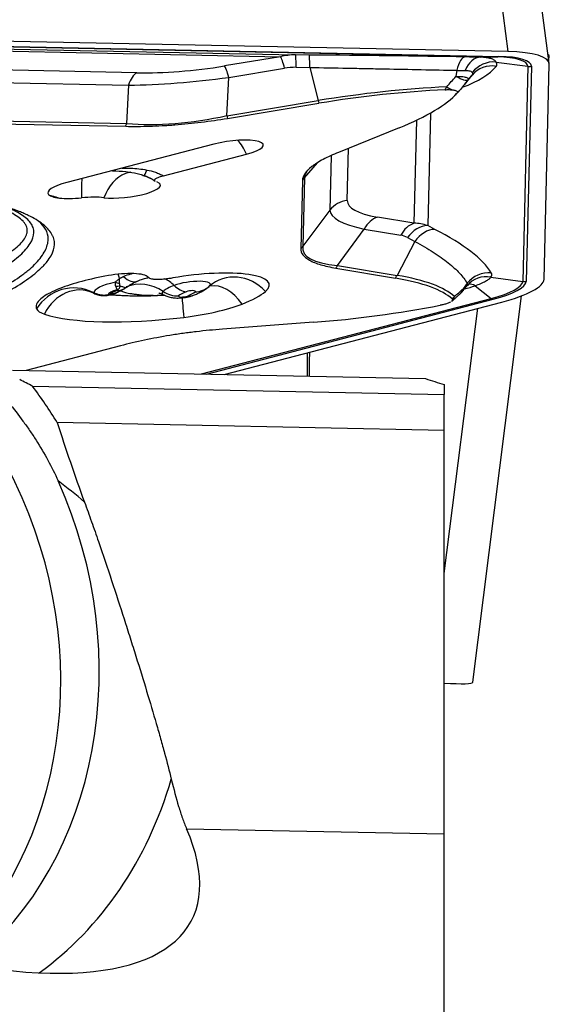
# Model space of a CAD drawing. Units: millimetres. Extents: x 182 to 298, y 68 to 388.
# Drawn here: x 275 to 280, y 239 to 248 of the extents above; entities that cross this region are included whole.
import ezdxf

# ---------------------------------------------------------------- set-up
doc = ezdxf.new("R2010")
doc.units = ezdxf.units.MM
doc.layers.add('1', color=4, linetype='Continuous')

msp = doc.modelspace()

# ---------------------------------------------------------------- linework, layer by layer
at = {"layer": '1'}
for p, q in [((278.6451, 253.0927), (279.3233, 247.864)), ((279.7158, 247.7509), (279.0377, 252.9796)), ((271.9997, 247.9617), (279.2207, 247.8133)), ((272.0171, 247.9665), (279.2381, 247.8181)), ((279.3233, 247.864), (272.1023, 248.0124)), ((272.9625, 247.9214), (277.3063, 247.8321)), ((272.9721, 247.9013), (277.1627, 247.8152)), ((277.1627, 247.8152), (276.631, 247.7274)), ((277.4352, 247.831), (277.3063, 247.8321)), ((279.0636, 247.8097), (279.2207, 247.8133)), ((279.2121, 247.7643), (279.5136, 247.7237)), ((279.7124, 247.7777), (279.7162, 247.824)), ((275.7983, 247.6622), (273.6894, 247.7055)), ((276.6705, 247.6185), (277.2023, 247.7062)), ((277.3123, 247.7139), (277.4412, 247.7129)), ((277.4412, 247.7129), (277.5205, 247.3974)), ((278.8388, 247.6856), (278.8297, 247.6276)), ((279.5136, 247.7237), (279.4652, 245.6779)), ((279.5475, 247.7234), (279.4992, 245.6776)), ((279.6678, 245.698), (279.7162, 247.7438)), ((273.61, 247.5873), (275.7189, 247.544)), ((276.6523, 247.2541), (276.6705, 247.6185)), ((278.9142, 247.5547), (278.9796, 247.6344)), ((278.9848, 247.6409), (278.9449, 247.5923)), ((278.9848, 247.6409), (278.9798, 247.6347)), ((275.7189, 247.544), (275.7007, 247.1796)), ((276.6523, 247.2541), (277.5205, 247.3974)), ((276.6589, 247.2286), (277.5271, 247.3718)), ((273.3982, 247.2), (275.692, 247.1528)), ((273.4069, 247.2267), (275.7007, 247.1796)), ((278.455, 247.2111), (278.4318, 246.2311)), ((278.5872, 247.279), (278.5618, 246.2085)), ((278.2895, 247.1386), (277.7154, 246.9054)), ((276.5301, 246.9835), (275.1321, 246.6186)), ((277.7981, 246.4486), (277.8099, 246.9437)), ((276.0493, 246.6819), (276.8406, 246.8885)), ((277.6441, 246.8727), (277.6319, 246.357)), ((277.3916, 246.6623), (277.5154, 246.8044)), ((277.3717, 246.639), (277.3563, 245.9891)), ((277.3916, 246.6623), (277.3762, 246.0125)), ((277.6319, 246.357), (277.3762, 246.0125)), ((278.4318, 246.2311), (278.085, 246.2896)), ((277.7041, 245.8307), (277.9597, 246.1752)), ((277.9597, 246.1752), (278.3066, 246.1167)), ((278.6308, 246.1729), (278.5618, 246.2085)), ((278.3713, 246.0945), (278.4403, 246.0589)), ((278.4403, 246.0589), (278.2704, 245.7352)), ((277.6894, 245.8045), (278.2557, 245.7089)), ((277.7041, 245.8307), (278.2704, 245.7352)), ((279.1637, 245.7185), (279.4652, 245.6779)), ((278.8963, 245.588), (278.9373, 245.6379)), ((278.9379, 245.6599), (278.898, 245.6068)), ((279.0122, 245.6369), (279.1664, 245.5169)), ((275.3853, 245.5672), (275.3817, 245.5711)), ((276.4114, 244.7978), (279.1664, 245.5169)), ((278.9897, 241.8662), (279.4532, 245.5405)), ((276.4603, 244.7967), (279.1835, 245.5075)), ((276.6284, 244.7933), (279.267, 245.482)), ((278.7189, 242.8992), (279.0371, 245.422)), ((278.7957, 245.494), (278.7913, 245.4893)), ((277.4779, 245.2898), (276.6115, 245.2236)), ((275.6426, 245.0657), (274.7471, 244.832)), ((277.4189, 244.7771), (277.4189, 244.9996)), ((274.6167, 244.8347), (278.5417, 244.754)), ((274.8069, 244.6814), (278.7189, 244.601)), ((278.7189, 244.6973), (278.7189, 244.601)), ((278.7189, 244.2603), (278.7189, 244.601)), ((278.7189, 244.2603), (275.0414, 244.3359)), ((278.7189, 240.4232), (278.7189, 244.2603)), ((276.2701, 240.4735), (278.7189, 240.4232)), ((278.7189, 238.5591), (278.7189, 240.4232))]:
    msp.add_line(p, q, dxfattribs=at)
for centre, major_axis, ratio, start_param, end_param in [((278.9225, 247.648), (0.7934, 0.1029), 0.240029, 6.246281, 7.293478), ((277.5561, 247.327), (-0.6027, 0.3407), 0.618676, 5.450846, 5.712645), ((277.1939, 247.5745), (0.0407, -0.2467), 0.138284, 2.1114, 2.896798), ((277.304, 247.5822), (-0.0021, -0.25), 0.033852, 2.126276, 3.122539), ((277.4329, 247.5811), (-0.0021, -0.25), 0.033852, 2.126276, 3.122539), ((277.3133, 247.7547), (-3.9319, 0.0308), 0.019652, 4.29175, 4.681555), ((278.9172, 247.5628), (-0.0042, -0.25), 0.368079, 3.162074, 4.204949), ((278.7006, 247.8048), (-0.5357, 0.0042), 0.019652, 3.968115, 4.29175), ((279.0613, 247.5598), (-0.0065, -0.2499), 0.662501, 3.167016, 4.208984), ((279.178, 247.5241), (-0.2086, -0.1378), 0.949111, 4.013568, 5.055535), ((278.6607, 247.817), (-0.5586, 0.0786), 0.224412, 3.01371, 3.337346), ((279.2219, 247.9432), (-0.0027, -0.13), 0.516071, 0.022233, 0.284032), ((278.9219, 247.6523), (0.5914, 0.0767), 0.240029, 6.246281, 7.293478), ((278.9225, 247.648), (0.6248, 0.081), 0.240029, 6.246281, 7.293478), ((278.9225, 247.9239), (-0.7937, 0.1001), 0.069211, 3.144541, 3.31931), ((276.6495, 248.3384), (1.7633, 0.3358), 0.333353, 4.146352, 4.638518), ((276.6622, 247.4867), (0.0407, -0.2467), 0.138284, 2.1114, 2.896798), ((277.5644, 247.4588), (-0.5199, 0.1508), 0.396024, 5.329449, 5.591249), ((275.1624, 248.4127), (-4.1001, 0.577), 0.224412, 2.742906, 3.01371), ((279.1785, 247.4828), (-0.1975, 0.1533), 0.961404, 5.214955, 6.25783), ((279.5313, 247.8486), (-0.13, 0.0031), 0.970105, 1.457126, 1.718925), ((275.8296, 247.4215), (-0.0051, -0.2499), 0.516071, 3.425625, 4.211023), ((276.6807, 248.0977), (2.0152, 0.2967), 0.232194, 4.18099, 4.673156), ((277.9739, 246.8241), (-2.6165, -0.3394), 0.240029, 4.382975, 4.855323), ((277.9765, 246.8035), (-2.594, -0.3364), 0.240029, 4.387353, 4.855323), ((278.6696, 247.6511), (-0.1921, 0.1599), 0.22565, 2.142571, 2.451369), ((278.6696, 247.6511), (-0.1921, 0.1599), 0.22565, 2.845154, 3.153952), ((277.5371, 247.6609), (-0.0814, 0.4933), 0.138284, 2.1114, 2.173882), ((276.3201, 247.3102), (-2.594, -0.3364), 0.240029, 2.40125, 2.869221), ((276.6953, 248.3905), (1.9971, 0.6472), 0.517667, 4.032765, 4.524931), ((276.6689, 247.5177), (-0.0814, 0.4933), 0.138284, 2.1114, 2.173882), ((275.4794, 247.4245), (0.0103, 0.4999), 0.516071, 4.148541, 4.211023), ((276.6854, 246.936), (-0.3135, -0.0407), 0.240029, 2.057491, 5.199083), ((276.716, 246.7001), (-0.101, 0.387), 0.454034, 5.099031, 5.554011), ((275.9327, 246.8734), (-0.0643, -0.1894), 0.048505, 6.283038, 7.069062), ((280.5008, 247.2263), (3.1089, 0.5653), 0.132298, 2.98025, 3.138436), ((275.3355, 246.317), (0.0385, -0.3981), 0.130254, 3.680693, 4.2975), ((275.7384, 246.319), (0.0498, 0.3969), 0.712394, 0.349075, 1.260462), ((275.7384, 246.319), (-0.0498, -0.3969), 0.712395, 3.306098, 3.490668), ((276.9967, 246.9603), (-0.4999, 0.0118), 0.970105, 2.441841, 2.504323), ((275.3095, 246.5643), (0.3582, 0.0465), 0.240029, 2.057491, 3.318929), ((275.7078, 246.5549), (-0.3135, -0.0407), 0.240029, 0.746827, 3.582128), ((274.7401, 246.6281), (-0.0913, -0.2858), 0.90873, 1.374804, 1.392523), ((274.7708, 246.6184), (-0.0906, -0.286), 0.865404, 1.367758, 1.38981), ((275.3095, 246.5643), (0.3582, 0.0465), 0.240029, 3.916576, 4.577807), ((275.2366, 246.3842), (-0.3476, -0.0451), 0.240029, 3.88842, 4.577807), ((277.8294, 246.208), (-0.2499, 0.0059), 0.970105, 4.860518, 5.645916), ((280.2874, 246.6145), (2.6553, 0.2604), 0.168575, 3.135132, 3.627298), ((280.2562, 246.8552), (2.457, 0.4212), 0.172828, 3.107757, 3.599923), ((278.1162, 246.0489), (-0.0416, -0.2465), 0.762993, 3.522031, 4.307429), ((271.8628, 242.2129), (-1.0547, 3.5882), 0.84535, 3.525246, 6.283185), ((278.4631, 245.9904), (-0.0416, -0.2465), 0.762993, 3.522031, 4.307429), ((278.5278, 245.9682), (-0.1147, -0.2221), 0.798456, 3.553651, 4.549914), ((278.4921, 245.6559), (-0.2221, 0.5459), 0.816618, 5.680464, 5.942264), ((278.5968, 245.9326), (-0.1147, -0.2221), 0.798456, 3.553651, 4.549914), ((275.1091, 246.1621), (-4.1001, 0.577), 0.224412, 3.321842, 3.711647), ((278.3356, 245.7822), (-0.1114, 0.3285), 0.674613, 5.672869, 5.934668), ((276.9813, 246.3105), (-0.4999, 0.0118), 0.970105, 2.441841, 2.504323), ((280.4928, 246.8913), (3.1138, 0.9241), 0.171407, 3.062202, 3.554368), ((277.3911, 246.0833), (-0.0832, -0.493), 0.762993, 1.103354, 1.165836), ((275.7228, 245.547), (-0.8828, -0.1145), 0.240029, 4.904866, 5.519666), ((275.5965, 245.667), (0.3135, 0.0407), 0.240029, 0.160362, 1.763274), ((275.6271, 245.4311), (-0.0699, 0.3938), 0.185699, 5.452683, 5.605279), ((275.6996, 245.9088), (0.1029, -0.2278), 0.517259, 5.386034, 6.27783), ((276.0161, 245.3493), (-0.1447, 0.3729), 0.694709, 5.299457, 5.612607), ((276.3073, 245.5525), (0.7499, 0.0973), 0.240029, 5.93545, 8.04699), ((276.7527, 245.3341), (0.2619, -0.3023), 0.912662, 1.602514, 3.157403), ((277.9574, 245.9877), (-0.0832, -0.493), 0.762993, 1.103354, 1.165836), ((276.2669, 245.0595), (-2.594, -0.3364), 0.240029, 3.340155, 3.808126), ((276.2642, 245.0801), (-2.6165, -0.3394), 0.240029, 3.335777, 3.808126), ((279.1297, 245.4783), (-0.1893, 0.1632), 0.959073, 5.264287, 6.306254), ((279.132, 245.5191), (-0.2141, -0.129), 0.952342, 4.053173, 5.096048), ((278.6133, 245.8142), (-0.5586, 0.0786), 0.224412, 2.998207, 3.321842), ((275.1875, 245.2263), (-0.3587, -0.177), 0.967512, 3.756396, 5.304243), ((275.2253, 245.2014), (-0.1263, -0.3795), 0.86943, 3.035241, 4.560295), ((275.7143, 245.6128), (-0.3228, -0.0419), 0.240029, 5.072236, 6.294325), ((275.6077, 245.7478), (-0.1004, 0.0657), 0.63195, 1.810756, 2.186181), ((275.6023, 245.7307), (0.12, 0.0029), 0.823246, 4.637004, 5.005742), ((275.8604, 245.2654), (-0.2619, 0.3023), 0.912662, 5.011993, 5.969681), ((276.5141, 245.6027), (-0.4915, -0.0638), 0.240029, 5.509914, 5.93545), ((276.2979, 245.6247), (-0.1983, -0.0257), 0.240029, 2.793857, 5.509914), ((276.2364, 245.8209), (-0.0904, 0.2331), 0.694709, 2.157864, 2.801365), ((276.3201, 245.8192), (0.1637, -0.189), 0.912662, 5.655494, 6.298995), ((276.597, 245.2502), (0.1447, -0.3729), 0.694709, 1.889978, 2.993511), ((278.6541, 245.8362), (-0.5352, 0.0242), 0.468415, 2.09449, 2.324862), ((279.0106, 245.4141), (-0.0902, 0.2331), 0.585266, 5.689013, 6.073172), ((278.8736, 245.6064), (0.5914, 0.0767), 0.240029, 5.199083, 6.246281), ((278.8741, 245.6022), (0.6248, 0.081), 0.240029, 5.199083, 6.246281), ((278.8741, 245.6022), (0.7934, 0.1029), 0.240029, 5.199083, 6.246281), ((279.4829, 245.8028), (-0.13, 0.0031), 0.970105, 1.457126, 1.718925), ((275.4545, 245.7004), (-0.0551, -0.1395), 0.67851, 6.08334, 6.280121), ((275.4695, 245.6954), (-0.0403, -0.1445), 0.834736, 5.947678, 6.289327), ((275.4838, 245.6929), (-0.0127, -0.1495), 0.525889, 5.995878, 6.281989), ((275.7197, 245.571), (0.1995, 0.0259), 0.240029, 2.110035, 3.023931), ((276.5203, 245.5546), (-1.0994, -0.1426), 0.240029, 5.668229, 5.76891), ((275.5213, 245.7528), (0.1012, -0.1725), 0.845197, 5.817418, 6.281843), ((275.5776, 245.7829), (-0.0882, 0.1795), 0.79292, 2.736695, 3.144112), ((276.2353, 245.591), (-0.1983, -0.0257), 0.240029, 5.93545, 6.620874), ((276.1632, 245.7815), (0.1637, -0.189), 0.912662, 5.011993, 5.655494), ((276.2416, 245.5428), (0.0496, 0.0064), 0.240029, 2.793857, 5.509914), ((276.5203, 245.5546), (0.3428, 0.0445), 0.240029, 2.368321, 2.793857), ((276.2756, 245.1765), (0.0486, -0.397), 0.029416, 3.611474, 4.295482), ((276.3041, 245.5765), (0.0496, 0.0064), 0.240029, 5.93545, 8.651507), ((276.0254, 245.5648), (0.3428, 0.0445), 0.240029, 5.509914, 5.93545), ((276.2469, 245.7798), (-0.0904, 0.2331), 0.694709, 2.801365, 3.142139), ((276.0285, 245.5408), (1.043, 0.1353), 0.240029, 5.509914, 5.93545), ((278.6228, 245.6741), (0.1665, -0.1864), 0.558457, 0.064064, 0.372862), ((279.1673, 245.6327), (-0.0328, 0.1258), 0.454034, 2.607026, 2.868826), ((275.7228, 245.547), (-0.8828, -0.1145), 0.240029, 5.931086, 6.365087), ((276.2447, 245.5188), (0.7499, 0.0973), 0.240029, 4.682082, 5.509914), ((277.9568, 245.9702), (-2.594, -0.3364), 0.240029, 1.354053, 1.822024), ((275.4921, 245.5125), (0.6507, 0.0844), 0.240029, 3.223494, 3.602584), ((276.2441, 245.7026), (1.5035, 0.195), 0.240029, 3.602584, 4.682082), ((273.2285, 243.2933), (-3.7579, 1.4004), 0.476666, 4.461842, 4.496905), ((272.5379, 241.8214), (-1.3503, 4.4899), 0.713587, 5.080446, 5.173325), ((278.2701, 245.6327), (-2.0451, 0.9017), 0.32267, 1.843985, 1.931112), ((272.1922, 242.3097), (1.0667, -3.629), 0.84535, 0.333852, 1.731805), ((272.859, 242.5057), (3.6213, -1.6989), 0.558848, 1.117012, 1.202259), ((278.1959, 241.9661), (0.7937, -0.1001), 0.069211, 5.440374, 6.286134), ((272.859, 242.5057), (-1.128, 3.8376), 0.84535, 3.432394, 4.063139), ((271.5639, 242.125), (-4.7507, 2.5307), 0.349453, 1.520882, 3.554601)]:
    msp.add_ellipse(centre, major_axis=major_axis, ratio=ratio, start_param=start_param, end_param=end_param, dxfattribs=at)
for points, knots in [([(279.2121, 247.7643), (279.2085, 247.7711), (279.2026, 247.7771), (279.1904, 247.7852), (279.1858, 247.7877), (279.1753, 247.7923), (279.1695, 247.7945), (279.1503, 247.8004), (279.1356, 247.8034), (279.1107, 247.8067), (279.1019, 247.8076), (279.0834, 247.809), (279.0737, 247.8095), (279.0636, 247.8097)], [0, 0, 0, 0, 0.25, 0.25, 0.375, 0.375, 0.5, 0.5, 0.75, 0.75, 0.875, 0.875, 1, 1, 1, 1]), ([(277.4412, 247.7129), (277.5607, 247.7106), (277.68, 247.7084), (277.8288, 247.7055), (277.8585, 247.705), (277.918, 247.7038), (277.9477, 247.7033), (278.0366, 247.7015), (278.0955, 247.7004), (278.2711, 247.6969), (278.3867, 247.6947), (278.615, 247.6901), (278.7277, 247.6878), (278.8388, 247.6856)], [0, 0, 0, 0, 0.25, 0.25, 0.3125, 0.3125, 0.375, 0.375, 0.5, 0.5, 0.75, 0.75, 1, 1, 1, 1]), ([(278.9194, 247.6841), (278.9282, 247.6844), (278.9362, 247.6842), (278.9507, 247.6828), (278.9572, 247.6816), (278.9685, 247.6781), (278.9732, 247.6759), (278.9804, 247.6707), (278.983, 247.6676), (278.9847, 247.6641)], [0, 0, 0, 0, 0.25, 0.25, 0.5, 0.5, 0.75, 0.75, 1, 1, 1, 1]), ([(278.8297, 247.6276), (278.8347, 247.6277), (278.8396, 247.6278), (278.8493, 247.6279), (278.8541, 247.6278), (278.8679, 247.6275), (278.8765, 247.6271), (278.8927, 247.6257), (278.9003, 247.6248), (278.914, 247.6224), (278.92, 247.621), (278.9306, 247.6178), (278.935, 247.616), (278.942, 247.6121), (278.9446, 247.6099), (278.948, 247.6053), (278.9487, 247.6028), (278.9484, 247.599), (278.948, 247.5977), (278.9468, 247.595), (278.946, 247.5937), (278.9449, 247.5923)], [0, 0, 0, 0, 0.0625, 0.0625, 0.125, 0.125, 0.25, 0.25, 0.375, 0.375, 0.5, 0.5, 0.625, 0.625, 0.75, 0.75, 0.875, 0.875, 0.9375, 0.9375, 1, 1, 1, 1]), ([(278.9449, 247.5923), (278.9435, 247.5907), (278.9416, 247.5895), (278.9369, 247.5879), (278.934, 247.5874), (278.9241, 247.5873), (278.9158, 247.5888), (278.8957, 247.595), (278.8841, 247.5996), (278.865, 247.6086), (278.8583, 247.6119), (278.8444, 247.6193), (278.8371, 247.6233), (278.8297, 247.6276)], [0, 0, 0, 0, 0.125, 0.125, 0.25, 0.25, 0.5, 0.5, 0.75, 0.75, 0.875, 0.875, 1, 1, 1, 1]), ([(278.7284, 247.5009), (278.7405, 247.5015), (278.7522, 247.5018), (278.7747, 247.5016), (278.7852, 247.5011), (278.7948, 247.5002)], [0, 0, 0, 0, 0.5, 0.5, 1, 1, 1, 1]), ([(278.7948, 247.5002), (278.8072, 247.499), (278.8176, 247.4972), (278.834, 247.4922), (278.8396, 247.4891), (278.8428, 247.4855)], [0, 0, 0, 0, 0.5, 0.5, 1, 1, 1, 1]), ([(278.8428, 247.4855), (278.8452, 247.4827), (278.8461, 247.4797), (278.8451, 247.4735), (278.8432, 247.4701), (278.8402, 247.4667)], [0, 0, 0, 0, 0.5, 0.5, 1, 1, 1, 1]), ([(275.692, 247.1528), (275.7649, 247.1513), (275.8402, 247.1518), (275.9572, 247.1553), (275.9968, 247.157), (276.0573, 247.1603), (276.0776, 247.1616), (276.1186, 247.1643), (276.1394, 247.1658), (276.2432, 247.174), (276.3263, 247.1824), (276.4926, 247.2029), (276.5757, 247.2149), (276.6589, 247.2286)], [0, 0, 0, 0, 0.25, 0.25, 0.375, 0.375, 0.4375, 0.4375, 0.5, 0.5, 0.75, 0.75, 1, 1, 1, 1]), ([(277.7154, 246.9054), (277.6604, 246.883), (277.6114, 246.8605), (277.5474, 246.8266), (277.5276, 246.8152), (277.5003, 246.7981), (277.4917, 246.7924), (277.4752, 246.7809), (277.4673, 246.7752), (277.4304, 246.7466), (277.4087, 246.7243), (277.3796, 246.6808), (277.3722, 246.6597), (277.3717, 246.639)], [0, 0, 0, 0, 0.25, 0.25, 0.375, 0.375, 0.4375, 0.4375, 0.5, 0.5, 0.75, 0.75, 1, 1, 1, 1]), ([(275.6533, 246.7556), (275.6564, 246.7557), (275.6595, 246.7557), (275.6884, 246.7561), (275.7141, 246.7557), (275.7913, 246.7523), (275.8427, 246.747), (275.8938, 246.7373)], [0, 0, 0, 0, 0.03854, 0.03854, 0.359027, 0.359027, 1, 1, 1, 1]), ([(275.8938, 246.7373), (275.9209, 246.7321), (275.9478, 246.7251), (275.9869, 246.7114), (275.9999, 246.7062), (276.025, 246.6949), (276.0373, 246.6887), (276.0493, 246.6819)], [0, 0, 0, 0, 0.5, 0.5, 0.75, 0.75, 1, 1, 1, 1]), ([(275.5695, 246.7275), (275.5795, 246.7279), (275.6312, 246.7291), (275.7178, 246.72), (275.8079, 246.704), (275.8544, 246.6877), (275.8679, 246.6824)], [0, 0, 0, 0, 0.098209, 0.512251, 0.857061, 1, 1, 1, 1]), ([(275.9719, 246.6312), (275.97, 246.6325), (275.9685, 246.6339), (275.9657, 246.6376), (275.965, 246.64), (275.9657, 246.6438), (275.9662, 246.6451), (275.968, 246.6478), (275.9703, 246.6505), (275.9738, 246.6532), (275.978, 246.656), (275.9803, 246.6574), (275.9882, 246.6616), (275.9943, 246.6643), (276.0082, 246.6696), (276.0158, 246.6722), (276.0319, 246.6772), (276.0404, 246.6796), (276.0493, 246.6819)], [0, 0, 0, 0, 0.09842, 0.09842, 0.248684, 0.248684, 0.323815, 0.323815, 0.398947, 0.474079, 0.474079, 0.54921, 0.54921, 0.699473, 0.699473, 0.849737, 0.849737, 1, 1, 1, 1]), ([(274.998, 246.4898), (275.0068, 246.487), (275.0164, 246.484), (275.0375, 246.4775), (275.0489, 246.4742), (275.0614, 246.471)], [0, 0, 0, 0, 0.5, 0.5, 1, 1, 1, 1]), ([(274.2013, 245.753), (274.2773, 245.7865), (274.349, 245.8201), (274.4475, 245.8708), (274.4789, 245.8878), (274.5231, 245.9134), (274.5374, 245.9219), (274.565, 245.939), (274.5783, 245.9476), (274.6415, 245.9903), (274.6823, 246.0242), (274.725, 246.0745), (274.7418, 246.0996), (274.7507, 246.1244), (274.7538, 246.1368), (274.7547, 246.1409), (274.7558, 246.1492), (274.7576, 246.1696), (274.7535, 246.1894), (274.7433, 246.2127), (274.739, 246.2204), (274.7286, 246.2355), (274.7226, 246.243), (274.6887, 246.2794), (274.6491, 246.3065), (274.5804, 246.3423), (274.559, 246.3524), (274.5363, 246.3622)], [0, 0, 0, 0, 0.156119, 0.156119, 0.234178, 0.234178, 0.273208, 0.273208, 0.312238, 0.312238, 0.468357, 0.468357, 0.546416, 0.585446, 0.585446, 0.604961, 0.604961, 0.624475, 0.702535, 0.702535, 0.741565, 0.741565, 0.780594, 0.780594, 0.936713, 0.936713, 1, 1, 1, 1]), ([(274.3453, 245.7037), (274.4163, 245.7406), (274.481, 245.7775), (274.5672, 245.8334), (274.5942, 245.8521), (274.6442, 245.8898), (274.6673, 245.9087), (274.7296, 245.9651), (274.7619, 246.0021), (274.806, 246.0739), (274.8178, 246.1086), (274.8187, 246.1499), (274.8182, 246.158), (274.8157, 246.1741), (274.8099, 246.1977), (274.798, 246.2199), (274.7668, 246.2627), (274.736, 246.2891), (274.6766, 246.3268), (274.6545, 246.339), (274.6184, 246.3569), (274.6058, 246.3627), (274.5797, 246.3744), (274.566, 246.3801), (274.5473, 246.3877), (274.5425, 246.3896), (274.5376, 246.3915)], [0, 0, 0, 0, 0.141158, 0.141158, 0.211737, 0.211737, 0.282316, 0.282316, 0.423475, 0.423475, 0.564633, 0.564633, 0.599922, 0.599922, 0.635212, 0.705791, 0.705791, 0.846949, 0.846949, 0.917528, 0.917528, 0.952818, 0.952818, 0.988107, 0.988107, 1, 1, 1, 1]), ([(274.5607, 245.5764), (274.6322, 245.6156), (274.6952, 245.6546), (274.8053, 245.7321), (274.8525, 245.7707), (274.9013, 245.8186), (274.9106, 245.8282), (274.928, 245.8473), (274.9362, 245.8569), (274.959, 245.8853), (274.9718, 245.904), (275.0032, 245.9594), (275.0144, 245.9953), (275.0157, 246.0475), (275.0136, 246.0647), (275.0066, 246.09), (275.0036, 246.0984), (274.9964, 246.115), (274.9921, 246.1231), (274.968, 246.1635), (274.9392, 246.194), (274.8649, 246.2519), (274.8194, 246.2793), (274.7521, 246.3117), (274.7381, 246.318), (274.7091, 246.3306), (274.6641, 246.349), (274.6147, 246.3663), (274.5797, 246.3773)], [0, 0, 0, 0, 0.125, 0.125, 0.25, 0.25, 0.28125, 0.28125, 0.3125, 0.3125, 0.375, 0.375, 0.5, 0.5, 0.5625, 0.5625, 0.59375, 0.59375, 0.625, 0.625, 0.75, 0.75, 0.875, 0.875, 0.90625, 0.90625, 0.9375, 1, 1, 1, 1]), ([(274.5172, 245.6195), (274.5877, 245.6581), (274.6499, 245.6969), (274.7175, 245.7458), (274.7306, 245.7556), (274.7555, 245.7753), (274.7913, 245.8047), (274.8221, 245.8341), (274.8773, 245.8926), (274.9054, 245.9314), (274.9342, 245.988), (274.9416, 246.0067), (274.9491, 246.0341), (274.9511, 246.0432), (274.9538, 246.0609), (274.9546, 246.0697), (274.9555, 246.1127), (274.9469, 246.1447), (274.9142, 246.201), (274.8924, 246.2258), (274.8639, 246.2498)], [0, 0, 0, 0, 0.170514, 0.170514, 0.213142, 0.213142, 0.255771, 0.341028, 0.341028, 0.511542, 0.511542, 0.596799, 0.596799, 0.639427, 0.639427, 0.682056, 0.682056, 0.85257, 0.85257, 1, 1, 1, 1]), ([(277.3563, 245.9891), (277.3558, 245.9685), (277.3623, 245.949), (277.3827, 245.9214), (277.3914, 245.9125), (277.4072, 245.8997), (277.4129, 245.8954), (277.4253, 245.8872), (277.432, 245.8831), (277.4679, 245.8633), (277.5033, 245.8492), (277.587, 245.8244), (277.6352, 245.8136), (277.6894, 245.8045)], [0, 0, 0, 0, 0.25, 0.25, 0.375, 0.375, 0.4375, 0.4375, 0.5, 0.5, 0.75, 0.75, 1, 1, 1, 1]), ([(278.4403, 246.0589), (278.5035, 246.0247), (278.5615, 245.9906), (278.6276, 245.9481), (278.6404, 245.9396), (278.6655, 245.9226), (278.6778, 245.9141), (278.7134, 245.8887), (278.7357, 245.8719), (278.7983, 245.8217), (278.8343, 245.7887), (278.8949, 245.7237), (278.9194, 245.6916), (278.9379, 245.6599)], [0, 0, 0, 0, 0.25, 0.25, 0.3125, 0.3125, 0.375, 0.375, 0.5, 0.5, 0.75, 0.75, 1, 1, 1, 1]), ([(275.5913, 245.6705), (275.5982, 245.6764), (275.6053, 245.6824), (275.6195, 245.6943), (275.6267, 245.7003), (275.634, 245.7064)], [0, 0, 0, 0, 0.5, 0.5, 1, 1, 1, 1]), ([(275.6318, 245.658), (275.6319, 245.6656), (275.6321, 245.6735), (275.6329, 245.6896), (275.6333, 245.6979), (275.634, 245.7064)], [0, 0, 0, 0, 0.5, 0.5, 1, 1, 1, 1]), ([(275.6717, 245.7251), (275.6953, 245.7357), (275.718, 245.7438), (275.7439, 245.7505), (275.7479, 245.7514), (275.7519, 245.7523)], [0, 0, 0, 0, 0.842683, 0.842683, 1, 1, 1, 1]), ([(275.8022, 245.6801), (275.8118, 245.6847), (275.8363, 245.6958), (275.8698, 245.7061), (275.8947, 245.7112), (275.9038, 245.7121), (275.9063, 245.7123)], [0, 0, 0, 0, 0.202006, 0.541817, 0.842339, 1, 1, 1, 1]), ([(276.1405, 245.7105), (276.1272, 245.7082), (276.1139, 245.706), (276.087, 245.7021), (276.0735, 245.7003), (276.0463, 245.6975), (276.033, 245.6964), (276.0135, 245.6954), (276.007, 245.6952), (275.9946, 245.695), (275.9887, 245.6951), (275.9773, 245.6955), (275.9718, 245.6958), (275.9616, 245.6967), (275.9568, 245.6973), (275.9437, 245.6995), (275.9362, 245.7014), (275.9238, 245.7058), (275.9188, 245.7082), (275.9104, 245.7134), (275.9071, 245.7163), (275.9045, 245.7192)], [0, 0, 0, 0, 0.125, 0.125, 0.25, 0.25, 0.375, 0.375, 0.4375, 0.4375, 0.5, 0.5, 0.5625, 0.5625, 0.625, 0.625, 0.75, 0.75, 0.875, 0.875, 1, 1, 1, 1]), ([(279.0122, 245.6369), (279.0326, 245.6441), (279.0511, 245.6514), (279.0763, 245.6621), (279.0842, 245.6657), (279.0992, 245.6728), (279.1063, 245.6764), (279.1259, 245.6869), (279.1366, 245.6937), (279.1493, 245.7033), (279.153, 245.7065), (279.1592, 245.7126), (279.1618, 245.7156), (279.1637, 245.7185)], [0, 0, 0, 0, 0.25, 0.25, 0.375, 0.375, 0.5, 0.5, 0.75, 0.75, 0.875, 0.875, 1, 1, 1, 1]), ([(275.5913, 245.6705), (275.59, 245.6633), (275.59, 245.6563), (275.5917, 245.6434), (275.5934, 245.6375), (275.5956, 245.632)], [0, 0, 0, 0, 0.5, 0.5, 1, 1, 1, 1]), ([(275.5956, 245.632), (275.599, 245.6241), (275.6023, 245.6173), (275.6068, 245.6091), (275.6082, 245.6067), (275.61, 245.6034), (275.6106, 245.6024), (275.6115, 245.6006), (275.6118, 245.5997), (275.612, 245.5988)], [0, 0, 0, 0, 0.5, 0.5, 0.75, 0.75, 0.875, 0.875, 1, 1, 1, 1]), ([(275.612, 245.5988), (275.6133, 245.5993), (275.6146, 245.5998), (275.617, 245.6008), (275.6181, 245.6014), (275.6212, 245.6031), (275.6229, 245.6043), (275.6276, 245.6082), (275.6299, 245.6111), (275.6338, 245.6175), (275.6353, 245.621), (275.6377, 245.6285), (275.6386, 245.6326), (275.6393, 245.637)], [0, 0, 0, 0, 0.0625, 0.0625, 0.125, 0.125, 0.25, 0.25, 0.5, 0.5, 0.75, 0.75, 1, 1, 1, 1]), ([(275.6318, 245.658), (275.6317, 245.6539), (275.6327, 245.6501), (275.6355, 245.6431), (275.6373, 245.6399), (275.6393, 245.637)], [0, 0, 0, 0, 0.5, 0.5, 1, 1, 1, 1]), ([(275.6393, 245.637), (275.6492, 245.6323), (275.6581, 245.6286), (275.6738, 245.6232), (275.6804, 245.6215), (275.6883, 245.6205), (275.6906, 245.6204), (275.6945, 245.6207), (275.696, 245.6211), (275.6975, 245.6218), (275.6977, 245.6219), (275.6979, 245.6221)], [0, 0, 0, 0, 0.32397, 0.32397, 0.647941, 0.647941, 0.809926, 0.809926, 0.971911, 0.971911, 1, 1, 1, 1]), ([(275.6982, 245.621), (275.7096, 245.6294), (275.7425, 245.6519), (275.779, 245.671), (275.8005, 245.6799), (275.8023, 245.6807)], [0, 0, 0, 0, 0.322055, 0.942266, 1, 1, 1, 1]), ([(276.3374, 245.5467), (276.3499, 245.5515), (276.3859, 245.5668), (276.4346, 245.5921), (276.4697, 245.6185), (276.4838, 245.6302)], [0, 0, 0, 0, 0.233901, 0.684926, 1, 1, 1, 1]), ([(276.4908, 245.6364), (276.4959, 245.6405), (276.502, 245.6455), (276.5038, 245.6466), (276.5038, 245.6466)], [0, 0, 0, 0, 0.591578, 1, 1, 1, 1]), ([(278.9394, 245.6396), (278.9411, 245.6419), (278.9486, 245.6518), (278.9615, 245.6627), (278.9703, 245.6694), (278.9718, 245.6703), (278.9718, 245.6703)], [0, 0, 0, 0, 0.100524, 0.458744, 0.775142, 1, 1, 1, 1]), ([(275.3817, 245.5711), (275.3839, 245.5705), (275.3856, 245.5703), (275.3888, 245.57), (275.3903, 245.57), (275.3917, 245.57)], [0, 0, 0, 0, 0.5, 0.5, 1, 1, 1, 1]), ([(275.3917, 245.57), (275.4002, 245.566), (275.4095, 245.5622), (275.4287, 245.556), (275.4388, 245.5534), (275.4493, 245.5514)], [0, 0, 0, 0, 0.5, 0.5, 1, 1, 1, 1]), ([(275.4493, 245.5514), (275.4612, 245.5492), (275.4731, 245.5481), (275.491, 245.548), (275.497, 245.5482), (275.509, 245.5492), (275.515, 245.5499), (275.5209, 245.551)], [0, 0, 0, 0, 0.5, 0.5, 0.75, 0.75, 1, 1, 1, 1]), ([(275.4897, 245.5428), (275.4902, 245.5428), (275.5075, 245.5416), (275.54, 245.5473), (275.5819, 245.5598), (275.6082, 245.5714), (275.6199, 245.579), (275.6218, 245.5803)], [0, 0, 0, 0, 0.010101, 0.370044, 0.673144, 0.94394, 1, 1, 1, 1]), ([(275.491, 245.5427), (275.4955, 245.5428), (275.4998, 245.5432), (275.5077, 245.5445), (275.5113, 245.5454), (275.5159, 245.5472), (275.5173, 245.5479), (275.519, 245.549), (275.5195, 245.5494), (275.5203, 245.5502), (275.5206, 245.5506), (275.5209, 245.551)], [0, 0, 0, 0, 0.340363, 0.340363, 0.670181, 0.670181, 0.835091, 0.835091, 0.917545, 0.917545, 1, 1, 1, 1]), ([(275.5209, 245.551), (275.524, 245.5515), (275.5269, 245.5521), (275.5319, 245.5536), (275.5342, 245.5544), (275.5402, 245.5569), (275.5435, 245.5586), (275.5463, 245.5602)], [0, 0, 0, 0, 0.25, 0.25, 0.5, 0.5, 1, 1, 1, 1]), ([(276.0622, 245.5458), (276.0502, 245.5449), (276.0382, 245.5441), (276.0047, 245.5421), (275.9833, 245.541), (275.9411, 245.5393), (275.9204, 245.5387), (275.8796, 245.5378), (275.8596, 245.5376), (275.8012, 245.5374), (275.7643, 245.5379), (275.7119, 245.5394), (275.6949, 245.5401), (275.6619, 245.5415), (275.646, 245.5423), (275.6154, 245.5441), (275.6007, 245.545), (275.5725, 245.547), (275.5591, 245.5481), (275.5444, 245.5493), (275.5425, 245.5495), (275.5407, 245.5496)], [0, 0, 0, 0, 0.056484, 0.056484, 0.159603, 0.159603, 0.262723, 0.262723, 0.365842, 0.365842, 0.572081, 0.572081, 0.675201, 0.675201, 0.77832, 0.77832, 0.88144, 0.88144, 0.984559, 0.984559, 1, 1, 1, 1]), ([(275.6026, 245.5904), (275.6055, 245.5918), (275.6082, 245.5933), (275.611, 245.5955), (275.6117, 245.5962), (275.6125, 245.5976), (275.6125, 245.5983), (275.612, 245.5988)], [0, 0, 0, 0, 0.5, 0.5, 0.75, 0.75, 1, 1, 1, 1]), ([(275.6352, 245.5953), (275.6356, 245.5943), (275.6368, 245.5931), (275.6408, 245.5904), (275.6436, 245.5888), (275.6545, 245.5839), (275.665, 245.5802), (275.6859, 245.5743), (275.6937, 245.5723), (275.711, 245.5684), (275.7204, 245.5664), (275.7409, 245.5626), (275.752, 245.5608), (275.7754, 245.5573), (275.7878, 245.5557), (275.8272, 245.5513), (275.8562, 245.5489), (275.9044, 245.5466), (275.9211, 245.546), (275.9554, 245.5454), (275.9731, 245.5454), (276.0096, 245.5458), (276.0283, 245.5463), (276.051, 245.5472), (276.0546, 245.5473), (276.0583, 245.5475)], [0, 0, 0, 0, 0.075818, 0.075818, 0.151636, 0.151636, 0.303272, 0.303272, 0.37909, 0.37909, 0.454907, 0.454907, 0.530725, 0.530725, 0.606543, 0.606543, 0.758179, 0.758179, 0.833997, 0.833997, 0.909815, 0.909815, 0.985633, 0.985633, 1, 1, 1, 1]), ([(276.0056, 245.5684), (276.0056, 245.5684), (276.0089, 245.5677), (276.0252, 245.5627), (276.0413, 245.5551), (276.0508, 245.5504)], [0, 0, 0, 0, 0.294809, 0.650438, 1, 1, 1, 1]), ([(276.0514, 245.5513), (276.0581, 245.5475), (276.0775, 245.5377), (276.112, 245.5274), (276.1553, 245.5204), (276.2049, 245.5192), (276.2611, 245.5249), (276.3061, 245.5355), (276.3308, 245.5442), (276.3374, 245.5467)], [0, 0, 0, 0, 0.078194, 0.220145, 0.364429, 0.5302, 0.730106, 0.927187, 1, 1, 1, 1]), ([(278.8729, 245.5634), (278.8767, 245.5668), (278.8801, 245.5706), (278.8866, 245.5792), (278.8895, 245.5841), (278.8945, 245.5949), (278.8965, 245.6007), (278.898, 245.6068)], [0, 0, 0, 0, 0.312156, 0.312156, 0.656078, 0.656078, 1, 1, 1, 1]), ([(278.898, 245.6068), (278.899, 245.6056), (278.8998, 245.6044), (278.9008, 245.6018), (278.9011, 245.6005), (278.9013, 245.5966), (278.9004, 245.5939), (278.8981, 245.5903), (278.8975, 245.5894), (278.8968, 245.5886)], [0, 0, 0, 0, 0.217435, 0.217435, 0.434869, 0.434869, 0.869738, 0.869738, 1, 1, 1, 1]), ([(278.7467, 245.4675), (278.737, 245.4643), (278.7265, 245.4613), (278.7041, 245.4557), (278.6921, 245.4531), (278.6799, 245.4507)], [0, 0, 0, 0, 0.5, 0.5, 1, 1, 1, 1]), ([(278.794, 245.5122), (278.7968, 245.5095), (278.7986, 245.5067), (278.7993, 245.5005), (278.7983, 245.4973), (278.7957, 245.494)], [0, 0, 0, 0, 0.5, 0.5, 1, 1, 1, 1]), ([(276.6115, 245.2236), (276.5285, 245.2173), (276.4453, 245.2092), (276.3204, 245.1944), (276.2787, 245.1891), (276.2162, 245.1803), (276.1953, 245.1772), (276.1536, 245.1709), (276.1327, 245.1676), (276.0286, 245.1506), (275.948, 245.1356), (275.7917, 245.1027), (275.716, 245.0849), (275.6426, 245.0657)], [0, 0, 0, 0, 0.25, 0.25, 0.375, 0.375, 0.4375, 0.4375, 0.5, 0.5, 0.75, 0.75, 1, 1, 1, 1]), ([(274.5808, 244.5235), (274.627, 244.4673), (274.6718, 244.4096), (274.7366, 244.3207), (274.7579, 244.2907), (274.7994, 244.2298), (274.8198, 244.199), (274.8791, 244.1058), (274.9165, 244.0426), (274.9865, 243.9138), (275.0192, 243.8483), (275.0492, 243.7815)], [0, 0, 0, 0, 0.25, 0.25, 0.375, 0.375, 0.5, 0.5, 0.75, 0.75, 1, 1, 1, 1]), ([(275.0414, 244.3359), (275.0807, 244.2107), (275.1222, 244.0853), (275.2086, 243.8335), (275.2535, 243.7071), (275.2998, 243.5799)], [0, 0, 0, 0, 0.5, 0.5, 1, 1, 1, 1]), ([(275.2998, 243.5799), (275.3223, 243.518), (275.3446, 243.4557), (275.3888, 243.3304), (275.4109, 243.2672), (275.4757, 243.0791), (275.5174, 242.955), (275.5987, 242.7095), (275.6381, 242.5881), (275.6958, 242.4081), (275.7147, 242.3485), (275.7428, 242.2596), (275.7521, 242.2301), (275.7705, 242.1715), (275.7795, 242.1426), (275.8243, 241.9989), (275.8923, 241.7773), (275.9533, 241.5719), (275.9891, 241.4486), (275.9961, 241.4242), (276.01, 241.3759), (276.0167, 241.352), (276.0366, 241.2816), (276.0492, 241.2361), (276.0851, 241.1041), (276.1065, 241.0218), (276.1251, 240.9451)], [0, 0, 0, 0, 0.0625, 0.0625, 0.125, 0.125, 0.25, 0.25, 0.375, 0.375, 0.4375, 0.4375, 0.46875, 0.46875, 0.5, 0.5, 0.625, 0.75, 0.75, 0.78125, 0.78125, 0.8125, 0.8125, 0.875, 0.875, 1, 1, 1, 1]), ([(276.1251, 240.9451), (276.148, 240.8505), (276.1706, 240.7643), (276.2062, 240.6465), (276.2183, 240.6092), (276.2372, 240.5562), (276.2436, 240.539), (276.2566, 240.5055), (276.2633, 240.4892), (276.2701, 240.4735)], [0, 0, 0, 0, 0.5, 0.5, 0.75, 0.75, 0.875, 0.875, 1, 1, 1, 1])]:
    msp.add_open_spline(points, degree=3, knots=knots, dxfattribs=at)
for points, degree in [([(278.8388, 247.6856), (278.8535, 247.6847), (278.8815, 247.6835), (278.9072, 247.6837), (278.9194, 247.6841)], 3), ([(278.7432, 247.5281), (278.7722, 247.5611), (278.801, 247.5942), (278.8297, 247.6276)], 3), ([(278.9449, 247.5923), (278.9175, 247.5586), (278.8899, 247.5251), (278.8621, 247.4917)], 3), ([(278.9847, 247.6641), (278.9869, 247.6593), (278.9892, 247.6506), (278.987, 247.6438), (278.9848, 247.6409)], 3), ([(278.7284, 247.5009), (278.7335, 247.5098), (278.7384, 247.5188), (278.7432, 247.5281)], 3), ([(278.8621, 247.4917), (278.855, 247.4831), (278.8477, 247.4748), (278.8402, 247.4667)], 3), ([(278.8457, 247.4731), (278.8551, 247.4833)], 1), ([(278.8304, 247.4562), (278.8414, 247.4683)], 1), ([(275.5695, 246.7286), (275.5653, 246.7286), (275.5611, 246.7286), (275.5568, 246.7286)], 3), ([(275.8679, 246.6833), (275.9252, 246.666), (275.9721, 246.6293)], 2), ([(274.9589, 246.5034), (274.9642, 246.5009), (274.9711, 246.4985), (274.9795, 246.4958)], 3), ([(274.9589, 246.5034), (274.9632, 246.499), (274.9692, 246.4948), (274.977, 246.4911)], 3), ([(274.977, 246.4911), (274.9823, 246.4885), (274.9882, 246.4861), (274.995, 246.484)], 3), ([(274.9795, 246.4958), (274.9851, 246.4939), (274.9912, 246.492), (274.998, 246.4898)], 3), ([(274.995, 246.484), (275.0126, 246.4782), (275.0349, 246.4739), (275.0614, 246.471)], 3), ([(275.634, 245.7064), (275.6466, 245.7132), (275.6593, 245.7195), (275.6717, 245.7251)], 3), ([(275.0661, 245.6108), (275.0298, 245.5966), (274.9975, 245.5821), (274.9692, 245.5674)], 3), ([(275.6661, 245.6037), (275.682, 245.6105), (275.6973, 245.6233)], 2), ([(278.9379, 245.6599), (278.94, 245.6552), (278.9418, 245.6467), (278.9392, 245.6401), (278.9368, 245.6373)], 3), ([(274.942, 245.5524), (274.9192, 245.5391), (274.9001, 245.5258), (274.8847, 245.5126)], 3), ([(274.9692, 245.5674), (274.9596, 245.5624), (274.9506, 245.5574), (274.942, 245.5524)], 3), ([(275.3839, 245.5678), (275.3926, 245.5635), (275.4021, 245.5599)], 2), ([(275.3991, 245.5611), (275.415, 245.5546), (275.4295, 245.5508)], 2), ([(275.4301, 245.5514), (275.4487, 245.5445), (275.4716, 245.544)], 2), ([(275.4712, 245.5451), (275.4889, 245.5431)], 1), ([(275.6226, 245.5803), (275.6411, 245.5912), (275.6658, 245.6034)], 2), ([(278.7904, 245.4882), (278.8735, 245.5628)], 1), ([(278.794, 245.5122), (278.8015, 245.5193), (278.8088, 245.5267), (278.8159, 245.5343)], 3), ([(278.8159, 245.5343), (278.8434, 245.5582), (278.8708, 245.5824), (278.898, 245.6068)], 3), ([(278.8726, 245.5652), (278.887, 245.5743), (278.8957, 245.5884)], 2), ([(278.7774, 245.4802), (278.7692, 245.4758), (278.7588, 245.4716), (278.7467, 245.4675)], 3), ([(277.4375, 245.0056), (277.4365, 244.9293), (277.4355, 244.853), (277.4346, 244.7767)], 3)]:
    msp.add_open_spline(points, degree=degree, dxfattribs=at)

doc.saveas('drawing.dxf')
